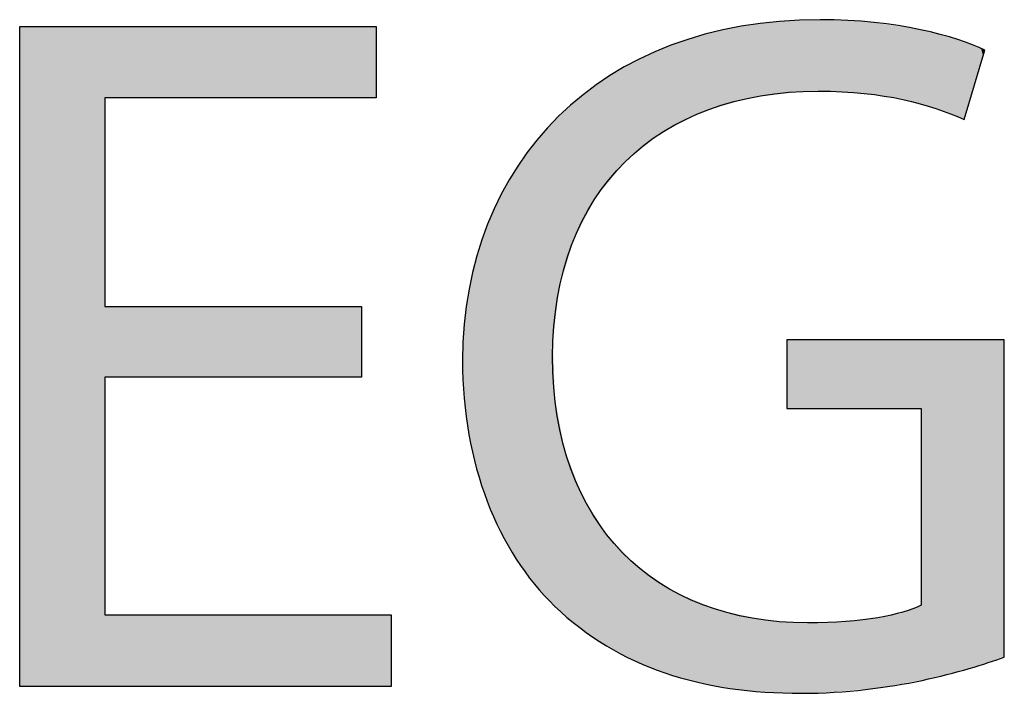
# Model space of a CAD drawing. Extents: x -21.8 to 26.6, y -3.9 to 14.8.
# Drawn here: x 6.5 to 8.5, y 7.6 to 9 of the extents above; entities that cross this region are included whole.
import ezdxf

# ---------------------------------------------------------------- set-up
doc = ezdxf.new("R2010")
doc.units = 0
doc.layers.get('0').update_dxf_attribs({"linetype": 'CONTINUOUS'})

# ---------------------------------------------------------------- blocks, each defined once
blk = doc.blocks.new('*U62')
at = {"color": 7}
for points in [[(6.5124, 7.6454), (6.5124, 8.9782), (6.6845, 7.6454)], [(6.6845, 7.6454), (6.5124, 8.9782), (6.6845, 8.9782)], [(6.6845, 8.8339), (6.6845, 8.9782), (7.2026, 8.8339)], [(7.2026, 8.8339), (6.6845, 8.9782), (7.2026, 8.9782)], [(7.2026, 8.8339), (7.2026, 8.9782), (7.2322, 8.8339)], [(7.2322, 8.8339), (7.2026, 8.9782), (7.2322, 8.9782)], [(6.6845, 8.2703), (6.6845, 8.4127), (7.2026, 8.2703)], [(7.2026, 8.2703), (6.6845, 8.4127), (7.2026, 8.4127)], [(6.6845, 7.6454), (6.6845, 7.7898), (7.2026, 7.6454)], [(7.2026, 7.6454), (6.6845, 7.7898), (7.2026, 7.7898)], [(7.2026, 7.6454), (7.2026, 7.7898), (7.2322, 7.6454)], [(7.2322, 7.6454), (7.2026, 7.7898), (7.2322, 7.7898)], [(7.2322, 7.6454), (7.2322, 7.7898), (7.2619, 7.6454)], [(7.2619, 7.6454), (7.2322, 7.7898), (7.2619, 7.7898)]]:
    blk.add_solid(points, dxfattribs=at)
blk = doc.blocks.new('*U63')
at = {"color": 7}
for points in [[(8.0179, 8.8382), (7.9896, 8.9814), (8.0179, 8.9854)], [(8.0314, 8.8398), (8.0179, 8.9854), (8.0314, 8.9874)], [(8.0179, 8.8382), (8.0179, 8.9854), (8.0314, 8.8398)], [(8.0576, 8.8429), (8.0314, 8.9874), (8.0576, 8.9889)], [(8.0314, 8.8398), (8.0314, 8.9874), (8.0576, 8.8429)], [(8.0608, 8.8432), (8.0576, 8.9889), (8.0608, 8.9891)], [(8.0576, 8.8429), (8.0576, 8.9889), (8.0608, 8.8432)], [(8.0625, 8.8434), (8.0608, 8.9891), (8.0625, 8.9892)], [(8.0608, 8.8432), (8.0608, 8.9891), (8.0608, 8.8432)], [(8.0608, 8.8432), (8.0608, 8.9891), (8.0608, 8.9891)], [(8.0608, 8.8432), (8.0608, 8.9891), (8.0625, 8.8434)], [(8.0663, 8.8439), (8.0625, 8.9892), (8.0663, 8.9894)], [(8.0625, 8.8434), (8.0625, 8.9892), (8.0663, 8.8439)], [(8.0699, 8.8443), (8.0663, 8.9894), (8.0699, 8.9896)], [(8.0663, 8.8439), (8.0663, 8.9894), (8.0699, 8.8443)], [(8.0796, 8.8454), (8.0699, 8.9896), (8.0796, 8.9902)], [(8.0699, 8.8443), (8.0699, 8.9896), (8.0796, 8.8454)], [(8.0802, 8.8455), (8.0796, 8.9902), (8.0802, 8.9903)], [(8.0796, 8.8454), (8.0796, 8.9902), (8.0802, 8.8455)], [(8.094, 8.8471), (8.0802, 8.9903), (8.094, 8.9911)], [(8.0802, 8.8455), (8.0802, 8.9903), (8.094, 8.8471)], [(8.0968, 8.8472), (8.094, 8.9911), (8.0968, 8.9913)], [(8.094, 8.8471), (8.094, 8.9911), (8.0968, 8.8472)], [(8.0997, 8.8472), (8.0968, 8.9913), (8.0997, 8.9914)], [(8.0968, 8.8472), (8.0968, 8.9913), (8.0997, 8.8472)], [(8.1072, 8.8474), (8.0997, 8.9914), (8.1072, 8.9919)], [(8.0997, 8.8472), (8.0997, 8.9914), (8.1072, 8.8474)], [(8.1072, 8.8474), (8.1072, 8.9919), (8.1101, 8.8475)], [(8.1101, 8.8475), (8.1072, 8.9919), (8.1101, 8.9919)], [(8.1101, 8.8475), (8.1101, 8.9919), (8.113, 8.8475)], [(8.113, 8.8475), (8.1101, 8.9919), (8.113, 8.9919)], [(8.1221, 8.8477), (8.113, 8.9919), (8.1221, 8.992)], [(8.113, 8.8475), (8.113, 8.9919), (8.1221, 8.8477)], [(8.1221, 8.8477), (8.1221, 8.992), (8.1238, 8.8477)], [(8.1238, 8.8477), (8.1221, 8.992), (8.1238, 8.992)], [(8.1255, 8.8477), (8.1238, 8.992), (8.1255, 8.9921)], [(8.1238, 8.8477), (8.1238, 8.992), (8.1255, 8.8477)], [(8.1255, 8.8477), (8.1255, 8.9921), (8.1267, 8.8477)], [(8.1267, 8.8477), (8.1255, 8.9921), (8.1267, 8.9921)], [(8.1267, 8.8477), (8.1267, 8.9921), (8.1343, 8.8477)], [(8.1343, 8.8477), (8.1267, 8.9921), (8.1343, 8.9921)], [(8.1343, 8.8477), (8.1343, 8.9921), (8.135, 8.8477)], [(8.135, 8.8477), (8.1343, 8.9921), (8.135, 8.9921)], [(8.135, 8.8477), (8.135, 8.9921), (8.1477, 8.8474)], [(8.1477, 8.8474), (8.135, 8.9921), (8.1477, 8.9919)], [(8.1477, 8.8474), (8.1477, 8.9919), (8.1477, 8.8474)], [(8.1477, 8.8474), (8.1477, 8.9919), (8.1477, 8.9919)], [(8.1477, 8.8474), (8.1477, 8.9919), (8.1577, 8.8472)], [(8.1577, 8.8472), (8.1477, 8.9919), (8.1577, 8.9916)], [(8.1577, 8.8472), (8.1577, 8.9916), (8.1739, 8.8462)], [(8.1739, 8.8462), (8.1577, 8.9916), (8.1739, 8.9911)], [(8.1739, 8.8462), (8.1739, 8.9911), (8.1901, 8.8453)], [(8.1901, 8.8453), (8.1739, 8.9911), (8.1901, 8.99)], [(8.1901, 8.8453), (8.1901, 8.99), (8.2006, 8.8447)], [(8.2006, 8.8447), (8.1901, 8.99), (8.2006, 8.9893)], [(8.2006, 8.8447), (8.2006, 8.9893), (8.2026, 8.8444)], [(8.2026, 8.8444), (8.2006, 8.9893), (8.2026, 8.9891)], [(8.2026, 8.8444), (8.2026, 8.9891), (8.214, 8.8429)], [(8.214, 8.8429), (8.2026, 8.9891), (8.214, 8.9884)], [(8.214, 8.8429), (8.214, 8.9884), (8.2241, 8.8416)], [(8.2241, 8.8416), (8.214, 8.9884), (8.2241, 8.9877)], [(8.2241, 8.8416), (8.2241, 8.9877), (8.2421, 8.8392)], [(8.2421, 8.8392), (8.2241, 8.9877), (8.2421, 8.9851)], [(8.2421, 8.8392), (8.2421, 8.9851), (8.2489, 8.8383)], [(8.2489, 8.8383), (8.2421, 8.9851), (8.2489, 8.9842)], [(8.2489, 8.8383), (8.2489, 8.9842), (8.2682, 8.8357)], [(8.2682, 8.8357), (8.2489, 8.9842), (8.2682, 8.9815)], [(7.921, 8.815), (7.8913, 8.9615), (7.921, 8.9683)], [(7.9244, 8.8161), (7.921, 8.9683), (7.9244, 8.9691)], [(7.921, 8.815), (7.921, 8.9683), (7.9244, 8.8161)], [(7.9594, 8.8263), (7.9244, 8.9691), (7.9594, 8.9771)], [(7.9244, 8.8161), (7.9244, 8.9691), (7.9594, 8.8263)], [(7.9874, 8.8346), (7.9594, 8.9771), (7.9874, 8.9811)], [(7.9594, 8.8263), (7.9594, 8.9771), (7.9874, 8.8346)], [(7.9896, 8.8349), (7.9874, 8.9811), (7.9896, 8.9814)], [(7.9874, 8.8346), (7.9874, 8.9811), (7.9896, 8.8349)], [(7.9896, 8.8349), (7.9896, 8.9814), (8.0179, 8.8382)], [(8.2682, 8.8357), (8.2682, 8.9815), (8.2767, 8.8346)], [(8.2767, 8.8346), (8.2682, 8.9815), (8.2767, 8.9803)], [(8.2767, 8.8346), (8.2767, 8.9803), (8.2893, 8.8316)], [(8.2893, 8.8316), (8.2767, 8.9803), (8.2893, 8.9785)], [(8.2893, 8.8316), (8.2893, 8.9785), (8.3104, 8.8265)], [(8.3104, 8.8265), (8.2893, 8.9785), (8.3104, 8.9756)], [(8.3104, 8.8265), (8.3104, 8.9756), (8.3142, 8.8256)], [(8.3142, 8.8256), (8.3104, 8.9756), (8.3142, 8.975)], [(8.3142, 8.8256), (8.3142, 8.975), (8.3186, 8.8245)], [(8.3186, 8.8245), (8.3142, 8.975), (8.3186, 8.974)], [(8.3186, 8.8245), (8.3186, 8.974), (8.3269, 8.8225)], [(8.3269, 8.8225), (8.3186, 8.974), (8.3269, 8.972)], [(8.3269, 8.8225), (8.3269, 8.972), (8.3315, 8.8214)], [(8.3315, 8.8214), (8.3269, 8.972), (8.3315, 8.9709)], [(8.3315, 8.8214), (8.3315, 8.9709), (8.3317, 8.8214)], [(8.3317, 8.8214), (8.3315, 8.9709), (8.3317, 8.9709)], [(8.3317, 8.8214), (8.3317, 8.9709), (8.3413, 8.819)], [(8.3413, 8.819), (8.3317, 8.9709), (8.3413, 8.9686)], [(8.3413, 8.819), (8.3413, 8.9686), (8.3419, 8.8189)], [(8.3419, 8.8189), (8.3413, 8.9686), (8.3419, 8.9684)], [(8.3419, 8.8189), (8.3419, 8.9684), (8.3467, 8.8172)], [(8.3467, 8.8172), (8.3419, 8.9684), (8.3467, 8.9673)], [(8.3467, 8.8172), (8.3467, 8.9673), (8.3888, 8.8024)], [(8.3888, 8.8024), (8.3467, 8.9673), (8.3888, 8.9573)], [(7.8346, 8.7772), (7.8269, 8.9404), (7.8346, 8.9429)], [(7.8622, 8.7914), (7.8346, 8.9429), (7.8622, 8.952)], [(7.8346, 8.7772), (7.8346, 8.9429), (7.8622, 8.7914)], [(7.8912, 8.8062), (7.8622, 8.952), (7.8912, 8.9614)], [(7.8622, 8.7914), (7.8622, 8.952), (7.8912, 8.8062)], [(7.8913, 8.8063), (7.8912, 8.9614), (7.8913, 8.9615)], [(7.8912, 8.8062), (7.8912, 8.9614), (7.8913, 8.8063)], [(7.8913, 8.8063), (7.8913, 8.9615), (7.921, 8.815)], [(8.3888, 8.8024), (8.3888, 8.9573), (8.3982, 8.7991)], [(8.3982, 8.7991), (8.3888, 8.9573), (8.3982, 8.954)], [(8.3982, 8.7991), (8.3982, 8.954), (8.4109, 8.7938)], [(8.4109, 8.7938), (8.3982, 8.954), (8.4109, 8.9495)], [(8.4109, 8.7938), (8.4109, 8.9495), (8.4111, 8.7937)], [(8.4111, 8.7937), (8.4109, 8.9495), (8.4111, 8.9494)], [(8.4111, 8.7937), (8.4111, 8.9494), (8.4174, 8.7909)], [(8.4174, 8.7909), (8.4111, 8.9494), (8.4174, 8.9472)], [(8.4174, 8.7909), (8.4174, 8.9472), (8.4187, 8.7906)], [(8.4187, 8.7906), (8.4174, 8.9472), (8.4187, 8.9468)], [(8.4187, 8.7906), (8.4187, 8.9468), (8.4209, 8.7979)], [(8.4209, 8.7979), (8.4187, 8.9468), (8.4209, 8.946)], [(8.4209, 8.7979), (8.4209, 8.946), (8.4255, 8.8136)], [(8.4255, 8.8136), (8.4209, 8.946), (8.4255, 8.9444)], [(8.4255, 8.8136), (8.4255, 8.9444), (8.4318, 8.8348)], [(8.4318, 8.8348), (8.4255, 8.9444), (8.4318, 8.9422)], [(7.8029, 8.7599), (7.7668, 8.9144), (7.8029, 8.9301)], [(7.8067, 8.7629), (7.8029, 8.9301), (7.8067, 8.9317)], [(7.8029, 8.7599), (7.8029, 8.9301), (7.8067, 8.7629)], [(7.8269, 8.7733), (7.8067, 8.9317), (7.8269, 8.9404)], [(7.8067, 8.7629), (7.8067, 8.9317), (7.8269, 8.7733)], [(7.8269, 8.7733), (7.8269, 8.9404), (7.8346, 8.7772)], [(8.4318, 8.8348), (8.4318, 8.9422), (8.4338, 8.8414)], [(8.4338, 8.8414), (8.4318, 8.9422), (8.4338, 8.9415)], [(8.4338, 8.8414), (8.4338, 8.9415), (8.4456, 8.8815)], [(8.4456, 8.8815), (8.4338, 8.9415), (8.4456, 8.9374)], [(8.4456, 8.8815), (8.4456, 8.9374), (8.4461, 8.8832)], [(8.4461, 8.8832), (8.4456, 8.9374), (8.4461, 8.9371)], [(8.4461, 8.8832), (8.4461, 8.9371), (8.4526, 8.905)], [(8.4526, 8.905), (8.4461, 8.9371), (8.4526, 8.9343)], [(8.4526, 8.905), (8.4526, 8.9343), (8.4568, 8.9192)], [(8.4568, 8.9192), (8.4526, 8.9343), (8.4568, 8.9324)], [(8.4568, 8.9192), (8.4568, 8.9324), (8.4575, 8.9216)], [(8.4575, 8.9216), (8.4568, 8.9324), (8.4575, 8.9319)], [(8.4575, 8.9216), (8.4575, 8.9319), (8.46, 8.9301)], [(7.7466, 8.7148), (7.7345, 8.8966), (7.7466, 8.9033)], [(7.7596, 8.7252), (7.7466, 8.9033), (7.7596, 8.9105)], [(7.7466, 8.7148), (7.7466, 8.9033), (7.7596, 8.7252)], [(7.7668, 8.731), (7.7596, 8.9105), (7.7668, 8.9144)], [(7.7596, 8.7252), (7.7596, 8.9105), (7.7668, 8.731)], [(7.7668, 8.731), (7.7668, 8.9144), (7.8029, 8.7599)], [(7.7109, 8.6764), (7.697, 8.8741), (7.7109, 8.8836)], [(7.7345, 8.7051), (7.7109, 8.8836), (7.7345, 8.8966)], [(7.7109, 8.6764), (7.7109, 8.8836), (7.7345, 8.7051)], [(7.7345, 8.7051), (7.7345, 8.8966), (7.7466, 8.7148)], [(7.6932, 8.6549), (7.6756, 8.8594), (7.6932, 8.8715)], [(7.697, 8.6595), (7.6932, 8.8715), (7.697, 8.8741)], [(7.6932, 8.6549), (7.6932, 8.8715), (7.697, 8.6595)], [(7.697, 8.6595), (7.697, 8.8741), (7.7109, 8.6764)], [(7.6592, 8.6024), (7.6476, 8.8384), (7.6592, 8.8482)], [(7.6756, 8.6335), (7.6592, 8.8482), (7.6756, 8.8594)], [(7.6592, 8.6024), (7.6592, 8.8482), (7.6756, 8.6335)], [(7.6756, 8.6335), (7.6756, 8.8594), (7.6932, 8.6549)], [(7.6311, 8.5488), (7.6125, 8.8088), (7.6311, 8.8244)], [(7.6427, 8.5709), (7.6311, 8.8244), (7.6427, 8.8342)], [(7.6311, 8.5488), (7.6311, 8.8244), (7.6427, 8.5709)], [(7.6476, 8.5803), (7.6427, 8.8342), (7.6476, 8.8384)], [(7.6427, 8.5709), (7.6427, 8.8342), (7.6476, 8.5803)], [(7.6476, 8.5803), (7.6476, 8.8384), (7.6592, 8.6024)], [(7.6121, 8.4857), (7.6018, 8.7978), (7.6121, 8.8084)], [(7.6125, 8.4873), (7.6121, 8.8084), (7.6125, 8.8088)], [(7.6121, 8.4857), (7.6121, 8.8084), (7.6125, 8.4873)], [(7.6125, 8.4873), (7.6125, 8.8088), (7.6311, 8.5488)], [(7.5888, 7.8114), (7.5694, 8.7644), (7.5888, 8.7843)], [(7.5926, 8.3748), (7.5888, 8.7843), (7.5926, 8.7883)], [(7.5888, 8.3428), (7.5888, 8.7843), (7.5926, 8.3748)], [(7.5951, 8.3961), (7.5926, 8.7883), (7.5951, 8.7909)], [(7.5926, 8.3748), (7.5926, 8.7883), (7.5951, 8.3961)], [(7.6018, 8.4517), (7.5951, 8.7909), (7.6018, 8.7978)], [(7.5951, 8.3961), (7.5951, 8.7909), (7.6018, 8.4517)], [(7.6018, 8.4517), (7.6018, 8.7978), (7.6121, 8.4857)], [(7.5694, 7.832), (7.556, 8.7475), (7.5694, 8.7644)], [(7.5694, 7.832), (7.5694, 8.7644), (7.5888, 7.8114)], [(7.556, 7.8463), (7.5315, 8.7165), (7.556, 8.7475)], [(7.556, 7.8463), (7.556, 8.7475), (7.5694, 7.832)], [(7.5315, 7.879), (7.5211, 8.7005), (7.5315, 8.7165)], [(7.5315, 7.879), (7.5315, 8.7165), (7.556, 7.8463)], [(7.5211, 7.8927), (7.4983, 8.6649), (7.5211, 8.7005)], [(7.5211, 7.8927), (7.5211, 8.7005), (7.5315, 7.879)], [(7.4983, 7.9308), (7.4904, 8.6495), (7.4983, 8.6649)], [(7.4983, 7.9308), (7.4983, 8.6649), (7.5211, 7.8927)], [(7.4904, 7.9441), (7.47, 8.6098), (7.4904, 8.6495)], [(7.4904, 7.9441), (7.4904, 8.6495), (7.4983, 7.9308)], [(7.47, 7.987), (7.4639, 8.5946), (7.47, 8.6098)], [(7.47, 7.987), (7.47, 8.6098), (7.4904, 7.9441)], [(7.4639, 7.9999), (7.4467, 8.5515), (7.4639, 8.5946)], [(7.4639, 7.9999), (7.4639, 8.5946), (7.47, 7.987)], [(7.4467, 8.0471), (7.4421, 8.5359), (7.4467, 8.5515)], [(7.4467, 8.0471), (7.4467, 8.5515), (7.4639, 7.9999)], [(7.4421, 8.0598), (7.4286, 8.4901), (7.4421, 8.5359)], [(7.4421, 8.0598), (7.4421, 8.5359), (7.4467, 8.0471)], [(7.4286, 8.1107), (7.4252, 8.4732), (7.4286, 8.4901)], [(7.4286, 8.1107), (7.4286, 8.4901), (7.4421, 8.0598)], [(7.4252, 8.1234), (7.4157, 8.4259), (7.4252, 8.4732)], [(7.4252, 8.1234), (7.4252, 8.4732), (7.4286, 8.1107)], [(7.4157, 8.1777), (7.4135, 8.406), (7.4157, 8.4259)], [(7.4157, 8.1777), (7.4157, 8.4259), (7.4252, 8.1234)], [(7.4135, 8.1905), (7.4083, 8.3591), (7.4135, 8.406)], [(7.4135, 8.1905), (7.4135, 8.406), (7.4157, 8.1777)], [(7.4083, 8.2493), (7.4072, 8.3387), (7.4083, 8.3591)], [(7.4083, 8.2493), (7.4083, 8.3591), (7.4135, 8.1905)], [(7.4072, 8.2606), (7.4066, 8.3248), (7.4072, 8.3387)], [(7.4072, 8.2606), (7.4072, 8.3387), (7.4083, 8.2493)], [(7.5888, 7.8114), (7.5888, 8.3428), (7.5926, 7.8074)], [(7.5926, 7.8074), (7.5888, 8.3428), (7.5926, 8.2277)], [(8.0608, 8.2089), (8.0608, 8.3408), (8.0608, 8.3454)], [(8.0608, 8.2089), (8.0608, 8.3454), (8.0625, 8.207)], [(8.0625, 8.207), (8.0608, 8.3454), (8.0625, 8.3454)], [(8.0608, 8.209), (8.0608, 8.3408), (8.0608, 8.2089)], [(8.0625, 8.207), (8.0625, 8.3454), (8.0663, 8.207)], [(8.0663, 8.207), (8.0625, 8.3454), (8.0663, 8.3454)], [(8.0663, 8.207), (8.0663, 8.3454), (8.0699, 8.207)], [(8.0699, 8.207), (8.0663, 8.3454), (8.0699, 8.3454)], [(8.0699, 8.207), (8.0699, 8.3454), (8.0796, 8.207)], [(8.0796, 8.207), (8.0699, 8.3454), (8.0796, 8.3454)], [(8.0796, 8.207), (8.0796, 8.3454), (8.0802, 8.207)], [(8.0802, 8.207), (8.0796, 8.3454), (8.0802, 8.3454)], [(8.0802, 8.207), (8.0802, 8.3454), (8.094, 8.207)], [(8.094, 8.207), (8.0802, 8.3454), (8.094, 8.3454)], [(8.094, 8.207), (8.094, 8.3454), (8.0968, 8.207)], [(8.0968, 8.207), (8.094, 8.3454), (8.0968, 8.3454)], [(8.0968, 8.207), (8.0968, 8.3454), (8.0997, 8.207)], [(8.0997, 8.207), (8.0968, 8.3454), (8.0997, 8.3454)], [(8.0997, 8.207), (8.0997, 8.3454), (8.1072, 8.207)], [(8.1072, 8.207), (8.0997, 8.3454), (8.1072, 8.3454)], [(8.1072, 8.207), (8.1072, 8.3454), (8.1101, 8.207)], [(8.1101, 8.207), (8.1072, 8.3454), (8.1101, 8.3454)], [(8.1101, 8.207), (8.1101, 8.3454), (8.113, 8.207)], [(8.113, 8.207), (8.1101, 8.3454), (8.113, 8.3454)], [(8.113, 8.207), (8.113, 8.3454), (8.1221, 8.207)], [(8.1221, 8.207), (8.113, 8.3454), (8.1221, 8.3454)], [(8.1221, 8.207), (8.1221, 8.3454), (8.1238, 8.207)], [(8.1238, 8.207), (8.1221, 8.3454), (8.1238, 8.3454)], [(8.1238, 8.207), (8.1238, 8.3454), (8.1255, 8.207)], [(8.1255, 8.207), (8.1238, 8.3454), (8.1255, 8.3454)], [(8.1255, 8.207), (8.1255, 8.3454), (8.1267, 8.207)], [(8.1267, 8.207), (8.1255, 8.3454), (8.1267, 8.3454)], [(8.1267, 8.207), (8.1267, 8.3454), (8.1343, 8.207)], [(8.1343, 8.207), (8.1267, 8.3454), (8.1343, 8.3454)], [(8.1343, 8.207), (8.1343, 8.3454), (8.135, 8.207)], [(8.135, 8.207), (8.1343, 8.3454), (8.135, 8.3454)], [(8.135, 8.207), (8.135, 8.3454), (8.1477, 8.207)], [(8.1477, 8.207), (8.135, 8.3454), (8.1477, 8.3454)], [(8.1477, 8.207), (8.1477, 8.3454), (8.1477, 8.207)], [(8.1477, 8.207), (8.1477, 8.3454), (8.1477, 8.3454)], [(8.1477, 8.207), (8.1477, 8.3454), (8.1577, 8.207)], [(8.1577, 8.207), (8.1477, 8.3454), (8.1577, 8.3454)], [(8.1577, 8.207), (8.1577, 8.3454), (8.1739, 8.207)], [(8.1739, 8.207), (8.1577, 8.3454), (8.1739, 8.3454)], [(8.1739, 8.207), (8.1739, 8.3454), (8.1901, 8.207)], [(8.1901, 8.207), (8.1739, 8.3454), (8.1901, 8.3454)], [(8.1901, 8.207), (8.1901, 8.3454), (8.2006, 8.207)], [(8.2006, 8.207), (8.1901, 8.3454), (8.2006, 8.3454)], [(8.2006, 8.207), (8.2006, 8.3454), (8.2026, 8.207)], [(8.2026, 8.207), (8.2006, 8.3454), (8.2026, 8.3454)], [(8.2026, 8.207), (8.2026, 8.3454), (8.214, 8.207)], [(8.214, 8.207), (8.2026, 8.3454), (8.214, 8.3454)], [(8.214, 8.207), (8.214, 8.3454), (8.2241, 8.207)], [(8.2241, 8.207), (8.214, 8.3454), (8.2241, 8.3454)], [(8.2241, 8.207), (8.2241, 8.3454), (8.2421, 8.207)], [(8.2421, 8.207), (8.2241, 8.3454), (8.2421, 8.3454)], [(8.2421, 8.207), (8.2421, 8.3454), (8.2489, 8.207)], [(8.2489, 8.207), (8.2421, 8.3454), (8.2489, 8.3454)], [(8.2489, 8.207), (8.2489, 8.3454), (8.2682, 8.207)], [(8.2682, 8.207), (8.2489, 8.3454), (8.2682, 8.3454)], [(8.2682, 8.207), (8.2682, 8.3454), (8.2767, 8.207)], [(8.2767, 8.207), (8.2682, 8.3454), (8.2767, 8.3454)], [(8.2767, 8.207), (8.2767, 8.3454), (8.2893, 8.207)], [(8.2893, 8.207), (8.2767, 8.3454), (8.2893, 8.3454)], [(8.2893, 8.207), (8.2893, 8.3454), (8.3104, 8.207)], [(8.3104, 8.207), (8.2893, 8.3454), (8.3104, 8.3454)], [(8.3104, 8.207), (8.3104, 8.3454), (8.3142, 8.207)], [(8.3142, 8.207), (8.3104, 8.3454), (8.3142, 8.3454)], [(8.3142, 8.207), (8.3142, 8.3454), (8.3186, 8.207)], [(8.3186, 8.207), (8.3142, 8.3454), (8.3186, 8.3454)], [(8.3186, 8.207), (8.3186, 8.3454), (8.3269, 8.207)], [(8.3269, 8.207), (8.3186, 8.3454), (8.3269, 8.3454)], [(8.3269, 8.207), (8.3269, 8.3454), (8.3315, 8.207)], [(8.3315, 8.207), (8.3269, 8.3454), (8.3315, 8.3454)], [(8.3315, 8.207), (8.3315, 8.3454), (8.3317, 8.2049)], [(8.3317, 8.2049), (8.3315, 8.3454), (8.3317, 8.3454)], [(8.3317, 7.6579), (8.3317, 8.3454), (8.3413, 7.6596)], [(8.3413, 7.6596), (8.3317, 8.3454), (8.3413, 8.3454)], [(8.3413, 7.6596), (8.3413, 8.3454), (8.3419, 7.6597)], [(8.3419, 7.6597), (8.3413, 8.3454), (8.3419, 8.3454)], [(8.3419, 7.6597), (8.3419, 8.3454), (8.3467, 7.6606)], [(8.3467, 7.6606), (8.3419, 8.3454), (8.3467, 8.3454)], [(8.3467, 7.6606), (8.3467, 8.3454), (8.3888, 7.6715)], [(8.3888, 7.6715), (8.3467, 8.3454), (8.3888, 8.3454)], [(8.3888, 7.6715), (8.3888, 8.3454), (8.3982, 7.6739)], [(8.3982, 7.6739), (8.3888, 8.3454), (8.3982, 8.3454)], [(8.3982, 7.6739), (8.3982, 8.3454), (8.4109, 7.6772)], [(8.4109, 7.6772), (8.3982, 8.3454), (8.4109, 8.3454)], [(8.4109, 7.6772), (8.4109, 8.3454), (8.4111, 7.6773)], [(8.4111, 7.6773), (8.4109, 8.3454), (8.4111, 8.3454)], [(8.4111, 7.6773), (8.4111, 8.3454), (8.4174, 7.6789)], [(8.4174, 7.6789), (8.4111, 8.3454), (8.4174, 8.3454)], [(8.4174, 7.6789), (8.4174, 8.3454), (8.4187, 7.6793)], [(8.4187, 7.6793), (8.4174, 8.3454), (8.4187, 8.3454)], [(8.4187, 7.6793), (8.4187, 8.3454), (8.4209, 7.6798)], [(8.4209, 7.6798), (8.4187, 8.3454), (8.4209, 8.3454)], [(8.4209, 7.6798), (8.4209, 8.3454), (8.4255, 7.681)], [(8.4255, 7.681), (8.4209, 8.3454), (8.4255, 8.3454)], [(8.4255, 7.681), (8.4255, 8.3454), (8.4318, 7.6826)], [(8.4318, 7.6826), (8.4255, 8.3454), (8.4318, 8.3454)], [(8.4318, 7.6826), (8.4318, 8.3454), (8.4338, 7.6831)], [(8.4338, 7.6831), (8.4318, 8.3454), (8.4338, 8.3454)], [(8.4338, 7.6831), (8.4338, 8.3454), (8.4456, 7.6869)], [(8.4456, 7.6869), (8.4338, 8.3454), (8.4456, 8.3454)], [(8.4456, 7.6869), (8.4456, 8.3454), (8.4461, 7.687)], [(8.4461, 7.687), (8.4456, 8.3454), (8.4461, 8.3454)], [(8.4461, 7.687), (8.4461, 8.3454), (8.4526, 7.689)], [(8.4526, 7.689), (8.4461, 8.3454), (8.4526, 8.3454)], [(8.4526, 7.689), (8.4526, 8.3454), (8.4568, 7.6903)], [(8.4568, 7.6903), (8.4526, 8.3454), (8.4568, 8.3454)], [(8.4568, 7.6903), (8.4568, 8.3454), (8.4575, 7.6906)], [(8.4575, 7.6906), (8.4568, 8.3454), (8.4575, 8.3454)], [(8.4575, 7.6906), (8.4575, 8.3454), (8.46, 7.6914)], [(8.46, 7.6914), (8.4575, 8.3454), (8.46, 8.3454)], [(8.46, 7.6914), (8.46, 8.3454), (8.4653, 7.693)], [(8.4653, 7.693), (8.46, 8.3454), (8.4653, 8.3454)], [(8.4653, 7.693), (8.4653, 8.3454), (8.4696, 7.6944)], [(8.4696, 7.6944), (8.4653, 8.3454), (8.4696, 8.3454)], [(8.4696, 7.6944), (8.4696, 8.3454), (8.4841, 7.6994)], [(8.4841, 7.6994), (8.4696, 8.3454), (8.4841, 8.3454)], [(8.4841, 7.6994), (8.4841, 8.3454), (8.496, 7.7034)], [(8.496, 7.7034), (8.4841, 8.3454), (8.496, 8.3454)], [(8.496, 7.7034), (8.496, 8.3454), (8.4998, 7.7047)], [(8.4998, 7.7047), (8.496, 8.3454), (8.4998, 8.3454)], [(7.4066, 8.2851), (7.4062, 8.3076), (7.4066, 8.3248)], [(7.4062, 8.2966), (7.4062, 8.3074), (7.4062, 8.3076)], [(7.4062, 8.2966), (7.4062, 8.3076), (7.4066, 8.2851)], [(7.4066, 8.2851), (7.4066, 8.3248), (7.4072, 8.2606)], [(7.5926, 7.8074), (7.5926, 8.2277), (7.5951, 7.8046)], [(7.5951, 7.8046), (7.5926, 8.2277), (7.5951, 8.2143)], [(7.5951, 7.8046), (7.5951, 8.2143), (7.6018, 7.799)], [(7.6018, 7.799), (7.5951, 8.2143), (7.6018, 8.1796)], [(7.6018, 7.799), (7.6018, 8.1796), (7.6121, 7.7903)], [(7.6121, 7.7903), (7.6018, 8.1796), (7.6121, 8.1259)], [(7.6121, 7.7903), (7.6121, 8.1259), (7.6125, 7.7899)], [(7.6125, 7.7899), (7.6121, 8.1259), (7.6125, 8.1234)], [(7.6125, 7.7899), (7.6125, 8.1234), (7.6311, 7.7741)], [(7.6311, 7.7741), (7.6125, 8.1234), (7.6311, 8.0749)], [(7.6311, 7.7741), (7.6311, 8.0749), (7.6427, 7.7642)], [(7.6427, 7.7642), (7.6311, 8.0749), (7.6427, 8.0444)], [(7.6427, 7.7642), (7.6427, 8.0444), (7.6476, 7.7608)], [(7.6476, 7.7608), (7.6427, 8.0444), (7.6476, 8.0315)], [(7.6476, 7.7608), (7.6476, 8.0315), (7.6592, 7.7529)], [(7.6592, 7.7529), (7.6476, 8.0315), (7.6592, 8.0129)], [(7.6592, 7.7529), (7.6592, 8.0129), (7.6756, 7.7416)], [(7.6756, 7.7416), (7.6592, 8.0129), (7.6756, 7.9868)], [(7.6756, 7.7416), (7.6756, 7.9868), (7.6932, 7.7296)], [(7.6932, 7.7296), (7.6756, 7.9868), (7.6932, 7.9587)], [(7.6932, 7.7296), (7.6932, 7.9587), (7.697, 7.7275)], [(7.697, 7.7275), (7.6932, 7.9587), (7.697, 7.9526)], [(7.697, 7.7275), (7.697, 7.9526), (7.7109, 7.72)], [(7.7109, 7.72), (7.697, 7.9526), (7.7109, 7.9381)], [(7.7109, 7.72), (7.7109, 7.9381), (7.7345, 7.7072)], [(7.7345, 7.7072), (7.7109, 7.9381), (7.7345, 7.9135)], [(7.7345, 7.7072), (7.7345, 7.9135), (7.7466, 7.7006)], [(7.7466, 7.7006), (7.7345, 7.9135), (7.7466, 7.9009)], [(7.7466, 7.7006), (7.7466, 7.9009), (7.7596, 7.6951)], [(7.7596, 7.6951), (7.7466, 7.9009), (7.7596, 7.8873)], [(7.7596, 7.6951), (7.7596, 7.8873), (7.7668, 7.6921)], [(7.7668, 7.6921), (7.7596, 7.8873), (7.7668, 7.8824)], [(7.7668, 7.6921), (7.7668, 7.8824), (7.8029, 7.6769)], [(7.8029, 7.6769), (7.7668, 7.8824), (7.8029, 7.8578)], [(7.8029, 7.6769), (7.8029, 7.8578), (7.8067, 7.6758)], [(7.8067, 7.6758), (7.8029, 7.8578), (7.8067, 7.8553)], [(7.8067, 7.6758), (7.8067, 7.8553), (7.8269, 7.6695)], [(7.8269, 7.6695), (7.8067, 7.8553), (7.8269, 7.8415)], [(7.8269, 7.6695), (7.8269, 7.8415), (7.8346, 7.6671)], [(7.8346, 7.6671), (7.8269, 7.8415), (7.8346, 7.8363)], [(7.8346, 7.6671), (7.8346, 7.8363), (7.8622, 7.6585)], [(7.8622, 7.6585), (7.8346, 7.8363), (7.8622, 7.8247)], [(7.8622, 7.6585), (7.8622, 7.8247), (7.8912, 7.6522)], [(7.8912, 7.6522), (7.8622, 7.8247), (7.8912, 7.8125)], [(7.8912, 7.6522), (7.8912, 7.8125), (7.8913, 7.6522)], [(7.8913, 7.6522), (7.8912, 7.8125), (7.8913, 7.8125)], [(7.8913, 7.6522), (7.8913, 7.8125), (7.921, 7.6457)], [(7.921, 7.6457), (7.8913, 7.8125), (7.921, 7.8)], [(7.921, 7.6457), (7.921, 7.8), (7.9244, 7.645)], [(7.9244, 7.645), (7.921, 7.8), (7.9244, 7.7993)], [(7.9244, 7.645), (7.9244, 7.7993), (7.9594, 7.6403)], [(7.9594, 7.6403), (7.9244, 7.7993), (7.9594, 7.7918)], [(7.9594, 7.6403), (7.9594, 7.7918), (7.9874, 7.6365)], [(7.9874, 7.6365), (7.9594, 7.7918), (7.9874, 7.7857)], [(8.2767, 7.6481), (8.2682, 7.7889), (8.2767, 7.7912)], [(8.2893, 7.6503), (8.2767, 7.7912), (8.2893, 7.7947)], [(8.2767, 7.6481), (8.2767, 7.7912), (8.2893, 7.6503)], [(8.3104, 7.6541), (8.2893, 7.7947), (8.3104, 7.8006)], [(8.2893, 7.6503), (8.2893, 7.7947), (8.3104, 7.6541)], [(8.3142, 7.6548), (8.3104, 7.8006), (8.3142, 7.8021)], [(8.3104, 7.6541), (8.3104, 7.8006), (8.3142, 7.6548)], [(8.3186, 7.6556), (8.3142, 7.8021), (8.3186, 7.8039)], [(8.3142, 7.6548), (8.3142, 7.8021), (8.3186, 7.6556)], [(8.3269, 7.657), (8.3186, 7.8039), (8.3269, 7.8072)], [(8.3186, 7.6556), (8.3186, 7.8039), (8.3269, 7.657)], [(8.3315, 7.6579), (8.3269, 7.8072), (8.3315, 7.8099)], [(8.3269, 7.657), (8.3269, 7.8072), (8.3315, 7.6579)], [(8.3317, 7.6579), (8.3315, 7.8099), (8.3317, 7.81)], [(8.3315, 7.6579), (8.3315, 7.8099), (8.3317, 7.6579)], [(7.9874, 7.6365), (7.9874, 7.7857), (7.9896, 7.6362)], [(7.9896, 7.6362), (7.9874, 7.7857), (7.9896, 7.7852)], [(7.9896, 7.6362), (7.9896, 7.7852), (8.0179, 7.6345)], [(8.0179, 7.6345), (7.9896, 7.7852), (8.0179, 7.7792)], [(8.0179, 7.6345), (8.0179, 7.7792), (8.0314, 7.6336)], [(8.0314, 7.6336), (8.0179, 7.7792), (8.0314, 7.778)], [(8.0314, 7.6336), (8.0314, 7.778), (8.0576, 7.632)], [(8.0576, 7.632), (8.0314, 7.778), (8.0576, 7.7757)], [(8.0576, 7.632), (8.0576, 7.7757), (8.0608, 7.632)], [(8.0608, 7.632), (8.0576, 7.7757), (8.0608, 7.7755)], [(8.0608, 7.632), (8.0608, 7.7755), (8.0608, 7.632)], [(8.0608, 7.632), (8.0608, 7.7755), (8.0608, 7.7755)], [(8.0608, 7.632), (8.0608, 7.7755), (8.0625, 7.632)], [(8.0625, 7.632), (8.0608, 7.7755), (8.0625, 7.7753)], [(8.0625, 7.632), (8.0625, 7.7753), (8.0663, 7.632)], [(8.0663, 7.632), (8.0625, 7.7753), (8.0663, 7.775)], [(8.0663, 7.632), (8.0663, 7.775), (8.0699, 7.632)], [(8.0699, 7.632), (8.0663, 7.775), (8.0699, 7.7747)], [(8.0699, 7.632), (8.0699, 7.7747), (8.0796, 7.632)], [(8.0796, 7.632), (8.0699, 7.7747), (8.0796, 7.7744)], [(8.0796, 7.632), (8.0796, 7.7744), (8.0802, 7.632)], [(8.0802, 7.632), (8.0796, 7.7744), (8.0802, 7.7744)], [(8.0802, 7.632), (8.0802, 7.7744), (8.094, 7.632)], [(8.094, 7.632), (8.0802, 7.7744), (8.094, 7.774)], [(8.094, 7.632), (8.094, 7.774), (8.0968, 7.632)], [(8.0968, 7.632), (8.094, 7.774), (8.0968, 7.774)], [(8.0968, 7.632), (8.0968, 7.774), (8.0997, 7.632)], [(8.0997, 7.632), (8.0968, 7.774), (8.0997, 7.774)], [(8.0997, 7.632), (8.0997, 7.774), (8.1072, 7.6321)], [(8.1072, 7.6321), (8.0997, 7.774), (8.1072, 7.774)], [(8.1072, 7.6321), (8.1072, 7.774), (8.1101, 7.6321)], [(8.1101, 7.6321), (8.1072, 7.774), (8.1101, 7.774)], [(8.1101, 7.6321), (8.1101, 7.774), (8.113, 7.6321)], [(8.113, 7.6321), (8.1101, 7.774), (8.113, 7.774)], [(8.1221, 7.6321), (8.113, 7.774), (8.1221, 7.7742)], [(8.113, 7.6321), (8.113, 7.774), (8.1221, 7.6321)], [(8.1238, 7.6321), (8.1221, 7.7742), (8.1238, 7.7743)], [(8.1221, 7.6321), (8.1221, 7.7742), (8.1238, 7.6321)], [(8.1238, 7.6321), (8.1238, 7.7743), (8.1255, 7.6322)], [(8.1255, 7.6322), (8.1238, 7.7743), (8.1255, 7.7743)], [(8.1267, 7.6323), (8.1255, 7.7743), (8.1267, 7.7744)], [(8.1255, 7.6322), (8.1255, 7.7743), (8.1267, 7.6323)], [(8.1343, 7.6329), (8.1267, 7.7744), (8.1343, 7.7745)], [(8.1267, 7.6323), (8.1267, 7.7744), (8.1343, 7.6329)], [(8.1343, 7.6329), (8.1343, 7.7745), (8.135, 7.633)], [(8.135, 7.633), (8.1343, 7.7745), (8.135, 7.7745)], [(8.1477, 7.6341), (8.135, 7.7745), (8.1477, 7.7748)], [(8.135, 7.633), (8.135, 7.7745), (8.1477, 7.6341)], [(8.1577, 7.6349), (8.1477, 7.7748), (8.1577, 7.7756)], [(8.1477, 7.6341), (8.1477, 7.7748), (8.1477, 7.6341)], [(8.1477, 7.6341), (8.1477, 7.7748), (8.1477, 7.7748)], [(8.1477, 7.6341), (8.1477, 7.7748), (8.1577, 7.6349)], [(8.1739, 7.6362), (8.1577, 7.7756), (8.1739, 7.7769)], [(8.1577, 7.6349), (8.1577, 7.7756), (8.1739, 7.6362)], [(8.1901, 7.6376), (8.1739, 7.7769), (8.1901, 7.7781)], [(8.1739, 7.6362), (8.1739, 7.7769), (8.1901, 7.6376)], [(8.2006, 7.6385), (8.1901, 7.7781), (8.2006, 7.7789)], [(8.1901, 7.6376), (8.1901, 7.7781), (8.2006, 7.6385)], [(8.2026, 7.6386), (8.2006, 7.7789), (8.2026, 7.7791)], [(8.2006, 7.6385), (8.2006, 7.7789), (8.2026, 7.6386)], [(8.214, 7.6396), (8.2026, 7.7791), (8.214, 7.78)], [(8.2026, 7.6386), (8.2026, 7.7791), (8.214, 7.6396)], [(8.2241, 7.6404), (8.214, 7.78), (8.2241, 7.7816)], [(8.214, 7.6396), (8.214, 7.78), (8.2241, 7.6404)], [(8.2421, 7.6419), (8.2241, 7.7816), (8.2421, 7.7846)], [(8.2241, 7.6404), (8.2241, 7.7816), (8.2421, 7.6419)], [(8.2489, 7.6431), (8.2421, 7.7846), (8.2489, 7.7857)], [(8.2421, 7.6419), (8.2421, 7.7846), (8.2489, 7.6431)], [(8.2682, 7.6466), (8.2489, 7.7857), (8.2682, 7.7889)], [(8.2489, 7.6431), (8.2489, 7.7857), (8.2682, 7.6466)], [(8.2682, 7.6466), (8.2682, 7.7889), (8.2767, 7.6481)]]:
    blk.add_solid(points, dxfattribs=at)
blk = doc.blocks.new('BLOCK_51')
blk.add_lwpolyline([(7.2026, 8.2703), (6.6845, 8.2703), (6.6845, 7.7898), (7.2619, 7.7898), (7.2619, 7.6454), (6.5124, 7.6454), (6.5124, 8.9782), (7.2322, 8.9782), (7.2322, 8.8339), (6.6845, 8.8339), (6.6845, 8.4127), (7.2026, 8.4127), (7.2026, 8.2703)])
blk.add_open_spline([(8.4998, 7.7047), (8.4226, 7.677), (8.2704, 7.6316), (8.0904, 7.6316), (7.8887, 7.6316), (7.7226, 7.683), (7.5921, 7.8075), (7.4774, 7.9183), (7.4062, 8.0963), (7.4062, 8.3039), (7.4082, 8.7014), (7.6811, 8.9921), (8.128, 8.9921), (8.2822, 8.9921), (8.4029, 8.9585), (8.4602, 8.9308), (8.4602, 8.9308), (8.4187, 8.7904), (8.4187, 8.7904), (8.3475, 8.822), (8.2585, 8.8477), (8.124, 8.8477), (7.7997, 8.8477), (7.5881, 8.646), (7.5881, 8.3118), (7.5881, 7.9737), (7.7918, 7.7739), (8.1023, 7.7739), (8.215, 7.7739), (8.2921, 7.7898), (8.3317, 7.8095), (8.3317, 7.8095), (8.3317, 8.207), (8.3317, 8.207), (8.3317, 8.207), (8.0608, 8.207), (8.0608, 8.207), (8.0608, 8.207), (8.0608, 8.3454), (8.0608, 8.3454), (8.0608, 8.3454), (8.4998, 8.3454), (8.4998, 8.3454), (8.4998, 8.3454), (8.4998, 7.7047), (8.4998, 7.7047)], degree=3, knots=[0, 0, 0, 0, 1, 1, 1, 2, 2, 2, 3, 3, 3, 4, 4, 4, 5, 5, 5, 6, 6, 6, 7, 7, 7, 8, 8, 8, 9, 9, 9, 10, 10, 10, 11, 11, 11, 12, 12, 12, 13, 13, 13, 14, 14, 14, 15, 15, 15, 15])
at = {"color": 7}
for name in ['*U63', '*U62']:
    blk.add_blockref(name, (0, 0), dxfattribs=at)
blk = doc.blocks.new('BLOCK_50')
blk.add_blockref('BLOCK_51', (0, 0))

msp = doc.modelspace()

# ---------------------------------------------------------------- block references
msp.add_blockref('BLOCK_50', (0, 0))

doc.saveas('drawing.dxf')
